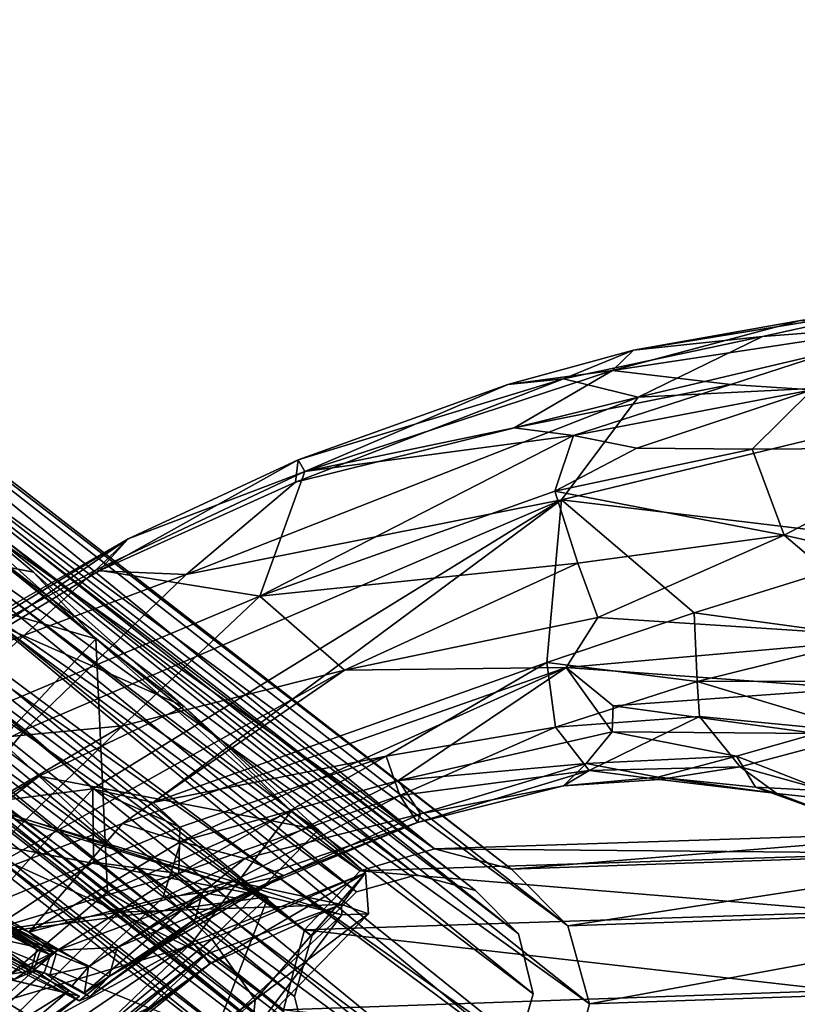
# Model space of a CAD drawing. Units: inches. Extents: x -2 to 247, y -6 to 211.
# Drawn here: x 33 to 35, y 181 to 184 of the extents above; entities that cross this region are included whole.
import ezdxf

# ---------------------------------------------------------------- set-up
doc = ezdxf.new("R2010")
doc.units = ezdxf.units.IN
doc.header["$MEASUREMENT"] = 0
for name, color, linetype in [('SEAT-BASE', 5, 'Continuous'), ('SEAT-CRADLE', 5, 'Continuous'), ('SEAT-SHELL', 5, 'Continuous')]:
    doc.layers.add(name, color=color, linetype=linetype)

# ---------------------------------------------------------------- blocks, each defined once
blk = doc.blocks.new('1KNN4SP_1T')
at = {"layer": 'SEAT-BASE'}
for points in [[(-3.3908, 9.93, 21.5802), (-4.6869, 9.1207, 16.566), (-3.6002, 9.8721, 21.6439)], [(-3.3908, 9.93, 21.5802), (-4.4726, 9.0627, 16.5241), (-4.6869, 9.1207, 16.566)], [(-3.1768, 9.8721, 21.5343), (-4.4726, 9.0627, 16.5241), (-3.3908, 9.93, 21.5802)], [(-3.6002, 9.8721, 21.6439), (-4.6869, 9.1207, 16.566), (-4.9009, 9.0624, 16.6029)], [(-3.6002, 9.8721, 21.6439), (-4.9009, 9.0624, 16.6029), (-3.749, 9.714, 21.7082)], [(-3.1768, 9.8721, 21.5343), (-4.3118, 8.9045, 16.5086), (-4.4726, 9.0627, 16.5241)], [(-3.0155, 9.714, 21.5185), (-4.3118, 8.9045, 16.5086), (-3.1768, 9.8721, 21.5343)], [(-3.749, 9.714, 21.7082), (-5.0499, 8.9064, 16.6727), (-3.7971, 9.498, 21.756)], [(-3.749, 9.714, 21.7082), (-4.9009, 9.0624, 16.6029), (-5.0499, 8.9064, 16.6727)], [(-3.0155, 9.714, 21.5185), (-4.2518, 8.6869, 16.5058), (-4.3118, 8.9045, 16.5086)], [(-2.9502, 9.498, 21.5369), (-4.2518, 8.6869, 16.5058), (-3.0155, 9.714, 21.5185)], [(-8.6349, 9.5738, 2.2062), (-4.9009, 9.0624, 16.6029), (-8.438, 9.6356, 2.1575)], [(-8.438, 9.6356, 2.1575), (-4.9009, 9.0624, 16.6029), (-4.6869, 9.1207, 16.566)], [(-8.438, 9.6356, 2.1575), (-4.6869, 9.1207, 16.566), (-8.2369, 9.5948, 2.104)], [(-8.7813, 9.424, 2.2386), (-4.9009, 9.0624, 16.6029), (-8.6349, 9.5738, 2.2062)], [(-8.2369, 9.5948, 2.104), (-4.4726, 9.0627, 16.5241), (-8.0789, 9.461, 2.0583)], [(-8.2369, 9.5948, 2.104), (-4.6869, 9.1207, 16.566), (-4.4726, 9.0627, 16.5241)], [(-8.5068, 9.525, 2.1713), (-4.9085, 8.9743, 16.3896), (-8.6502, 9.4386, 2.2052)], [(-4.7441, 9.0196, 16.3487), (-8.5068, 9.525, 2.1713), (-8.3414, 9.5286, 2.1286)], [(-4.9085, 8.9743, 16.3896), (-8.5068, 9.525, 2.1713), (-4.7441, 9.0196, 16.3487)], [(-4.7441, 9.0196, 16.3487), (-8.3414, 9.5286, 2.1286), (-4.5804, 8.9743, 16.3047)], [(-4.5804, 8.9743, 16.3047), (-8.3414, 9.5286, 2.1286), (-8.196, 9.4485, 2.0881)], [(-3.7971, 9.498, 21.756), (-5.0499, 8.9064, 16.6727), (-5.1021, 8.6858, 16.7131)], [(-3.7971, 9.498, 21.756), (-5.1021, 8.6858, 16.7131), (-3.7318, 9.282, 21.7744)], [(-8.6502, 9.4386, 2.2052), (-5.0298, 8.8503, 16.4164), (-8.7352, 9.2914, 2.2218)], [(-8.6502, 9.4386, 2.2052), (-4.9085, 8.9743, 16.3896), (-5.0298, 8.8503, 16.4164)], [(-4.4613, 8.8503, 16.2694), (-8.196, 9.4485, 2.0881), (-8.1076, 9.3051, 2.06)], [(-4.5804, 8.9743, 16.3047), (-8.196, 9.4485, 2.0881), (-4.4613, 8.8503, 16.2694)], [(-8.0789, 9.461, 2.0583), (-4.4726, 9.0627, 16.5241), (-4.3118, 8.9045, 16.5086)], [(-8.0789, 9.461, 2.0583), (-4.3118, 8.9045, 16.5086), (-8.0011, 9.2657, 2.031)], [(-8.843, 9.2213, 2.2472), (-5.0499, 8.9064, 16.6727), (-8.7813, 9.424, 2.2386)], [(-8.7813, 9.424, 2.2386), (-5.0499, 8.9064, 16.6727), (-4.9009, 9.0624, 16.6029)], [(-4.4189, 8.6809, 16.2522), (-8.1076, 9.3051, 2.06), (-8.1021, 9.1107, 2.0535)], [(-4.4613, 8.8503, 16.2694), (-8.1076, 9.3051, 2.06), (-4.4189, 8.6809, 16.2522)], [(-8.7352, 9.2914, 2.2218), (-5.0752, 8.6809, 16.422), (-8.7402, 9.1207, 2.2169)], [(-8.7352, 9.2914, 2.2218), (-5.0298, 8.8503, 16.4164), (-5.0752, 8.6809, 16.422)], [(-3.7318, 9.282, 21.7744), (-5.1021, 8.6858, 16.7131), (-5.0414, 8.464, 16.7077)], [(-3.7318, 9.282, 21.7744), (-5.0414, 8.464, 16.7077), (-3.5706, 9.1239, 21.7586)], [(-8.0011, 9.2657, 2.031), (-4.2518, 8.6869, 16.5058), (-8.0286, 9.0301, 2.0326)], [(-8.0011, 9.2657, 2.031), (-4.3118, 8.9045, 16.5086), (-4.2518, 8.6869, 16.5058)], [(-8.843, 9.2213, 2.2472), (-5.1021, 8.6858, 16.7131), (-5.0499, 8.9064, 16.6727)], [(-8.8053, 9.0134, 2.2298), (-5.1021, 8.6858, 16.7131), (-8.843, 9.2213, 2.2472)], [(-8.7402, 9.1207, 2.2169), (-5.0328, 8.5115, 16.4048), (-8.664, 8.9699, 2.1917)], [(-8.7402, 9.1207, 2.2169), (-5.0752, 8.6809, 16.422), (-5.0328, 8.5115, 16.4048)], [(-8.1516, 8.9527, 2.2122), (-4.4643, 8.5115, 16.2578), (-8.1021, 9.1107, 2.0535)], [(-8.1021, 9.1107, 2.0535), (-4.4643, 8.5115, 16.2578), (-4.4189, 8.6809, 16.2522)], [(-8.0286, 9.0301, 2.0326), (-4.3265, 8.4631, 16.444), (-8.0856, 8.8836, 2.191)], [(-8.0286, 9.0301, 2.0326), (-4.2518, 8.6869, 16.5058), (-4.3265, 8.4631, 16.444)], [(-8.6771, 8.8491, 2.1907), (-5.0414, 8.464, 16.7077), (-8.8053, 9.0134, 2.2298)], [(-8.8053, 9.0134, 2.2298), (-5.0414, 8.464, 16.7077), (-5.1021, 8.6858, 16.7131)], [(-8.664, 8.9699, 2.1917), (-5.0328, 8.5115, 16.4048), (-4.9137, 8.3875, 16.3695)], [(-8.664, 8.9699, 2.1917), (-4.9137, 8.3875, 16.3695), (-8.5258, 8.8773, 2.1526)], [(-8.3372, 8.8703, 2.1055), (-4.5856, 8.3875, 16.2846), (-8.1516, 8.9527, 2.2122)], [(-8.1516, 8.9527, 2.2122), (-4.5856, 8.3875, 16.2846), (-4.4643, 8.5115, 16.2578)], [(-8.5258, 8.8773, 2.1526), (-4.7501, 8.3421, 16.3255), (-8.3372, 8.8703, 2.1055)], [(-8.5258, 8.8773, 2.1526), (-4.9137, 8.3875, 16.3695), (-4.7501, 8.3421, 16.3255)], [(-8.3372, 8.8703, 2.1055), (-4.7501, 8.3421, 16.3255), (-4.5856, 8.3875, 16.2846)], [(-8.0856, 8.8836, 2.191), (-4.5387, 8.3023, 16.2694), (-8.2595, 8.7939, 2.0837)], [(-8.0856, 8.8836, 2.191), (-4.3265, 8.4631, 16.444), (-4.5387, 8.3023, 16.2694)], [(-8.6771, 8.8491, 2.1907), (-4.9621, 8.3023, 16.3789), (-5.0414, 8.464, 16.7077)], [(-8.4886, 8.767, 2.1389), (-4.9621, 8.3023, 16.3789), (-8.6771, 8.8491, 2.1907)], [(-8.2595, 8.7939, 2.0837), (-4.7509, 8.2437, 16.3221), (-8.4886, 8.767, 2.1389)], [(-8.2595, 8.7939, 2.0837), (-4.5387, 8.3023, 16.2694), (-4.7509, 8.2437, 16.3221)], [(-8.4886, 8.767, 2.1389), (-4.7509, 8.2437, 16.3221), (-4.9621, 8.3023, 16.3789)]]:
    blk.add_3dface(points, dxfattribs=at)
for points, invisible_edges in [([(-4.7441, 9.0196, 16.3487), (-4.5804, 8.9743, 16.3047), (-4.9085, 8.9743, 16.3896)], 2), ([(-5.0298, 8.8503, 16.4164), (-4.5804, 8.9743, 16.3047), (-4.4613, 8.8503, 16.2694)], 13), ([(-4.9085, 8.9743, 16.3896), (-4.5804, 8.9743, 16.3047), (-5.0298, 8.8503, 16.4164)], 3), ([(-5.0298, 8.8503, 16.4164), (-4.4613, 8.8503, 16.2694), (-5.0752, 8.6809, 16.422)], 3), ([(-5.0752, 8.6809, 16.422), (-4.4613, 8.8503, 16.2694), (-4.4189, 8.6809, 16.2522)], 13), ([(-5.0752, 8.6809, 16.422), (-4.4189, 8.6809, 16.2522), (-5.0328, 8.5115, 16.4048)], 3), ([(-5.0328, 8.5115, 16.4048), (-4.4189, 8.6809, 16.2522), (-4.4643, 8.5115, 16.2578)], 13), ([(-5.0328, 8.5115, 16.4048), (-4.4643, 8.5115, 16.2578), (-4.9137, 8.3875, 16.3695)], 3)]:
    blk.add_3dface(points, dxfattribs=dict(at, invisible_edges=invisible_edges))
at = {"layer": 'SEAT-CRADLE'}
for points in [[(-5.0805, 10.0811, 25.7778), (-4.1579, 10.4759, 25.4777), (-4.0108, 11.1007, 25.4043)], [(-5.0386, 10.4356, 25.7201), (-5.0805, 10.0811, 25.7778), (-4.0108, 11.1007, 25.4043)], [(-5.0386, 10.4356, 25.7201), (-4.0108, 11.1007, 25.4043), (-4.3667, 11.0687, 25.4582)], [(-4.8232, 10.7559, 25.5882), (-5.0386, 10.4356, 25.7201), (-4.3667, 11.0687, 25.4582)], [(-4.8232, 10.7559, 25.5882), (-4.3667, 11.0687, 25.4582), (-4.5447, 11.0101, 25.4268)], [(-5.1154, 10.5426, 25.6114), (-4.8232, 10.7559, 25.5882), (-4.5447, 11.0101, 25.4268)], [(-4.7539, 10.847, 25.4314), (-5.1154, 10.5426, 25.6114), (-4.5447, 11.0101, 25.4268)], [(-4.4703, 10.9976, 25.224), (-4.8332, 10.595, 25.1742), (-5.1377, 10.4648, 25.4302)], [(-5.1377, 10.4648, 25.4302), (-4.7539, 10.847, 25.4314), (-4.4703, 10.9976, 25.224)], [(-4.6288, 10.6959, 25.0527), (-4.8332, 10.595, 25.1742), (-4.4703, 10.9976, 25.224)], [(-5.1377, 10.4648, 25.4302), (-5.1154, 10.5426, 25.6114), (-4.7539, 10.847, 25.4314)], [(-5.1154, 10.5426, 25.6114), (-5.2447, 10.376, 25.732), (-4.8232, 10.7559, 25.5882)], [(-5.2447, 10.376, 25.732), (-5.0386, 10.4356, 25.7201), (-4.8232, 10.7559, 25.5882)], [(-4.2143, 10.7494, 24.7583), (-4.6913, 10.4694, 24.9039), (-4.6288, 10.6959, 25.0527)], [(-4.495, 10.3065, 24.6228), (-4.6913, 10.4694, 24.9039), (-4.2143, 10.7494, 24.7583)], [(-4.495, 10.3065, 24.6228), (-4.2143, 10.7494, 24.7583), (-3.7761, 10.5293, 24.3162)], [(-4.9711, 10.311, 25.0478), (-5.1416, 10.2538, 25.1928), (-4.6288, 10.6959, 25.0527)], [(-4.6288, 10.6959, 25.0527), (-5.1416, 10.2538, 25.1928), (-4.8332, 10.595, 25.1742)], [(-4.6913, 10.4694, 24.9039), (-4.9711, 10.311, 25.0478), (-4.6288, 10.6959, 25.0527)], [(-4.8332, 10.595, 25.1742), (-5.2951, 10.1896, 25.344), (-5.1377, 10.4648, 25.4302)], [(-4.8332, 10.595, 25.1742), (-5.1416, 10.2538, 25.1928), (-5.2951, 10.1896, 25.344)], [(-5.3704, 10.2847, 25.705), (-5.1154, 10.5426, 25.6114), (-5.1377, 10.4648, 25.4302)], [(-5.3704, 10.2847, 25.705), (-5.2447, 10.376, 25.732), (-5.1154, 10.5426, 25.6114)], [(-4.0618, 10.2275, 24.319), (-4.495, 10.3065, 24.6228), (-3.7761, 10.5293, 24.3162)], [(-5.7398, 9.7919, 25.6359), (-5.3704, 10.2847, 25.705), (-5.1377, 10.4648, 25.4302)], [(-5.7398, 9.7919, 25.6359), (-5.1377, 10.4648, 25.4302), (-5.2951, 10.1896, 25.344)], [(-5.1096, 10.0932, 25.0156), (-4.6913, 10.4694, 24.9039), (-4.495, 10.3065, 24.6228)], [(-5.1096, 10.0932, 25.0156), (-4.9711, 10.311, 25.0478), (-4.6913, 10.4694, 24.9039)], [(-5.0805, 10.0811, 25.7778), (-4.6037, 9.9935, 25.6221), (-4.1579, 10.4759, 25.4777)], [(-4.6037, 9.9935, 25.6221), (-4.1332, 10.1855, 25.4535), (-4.1579, 10.4759, 25.4777)], [(-5.0386, 10.4356, 25.7201), (-5.8821, 9.3785, 26.0393), (-5.0805, 10.0811, 25.7778)], [(-5.7473, 9.7538, 25.9341), (-5.8821, 9.3785, 26.0393), (-5.0386, 10.4356, 25.7201)], [(-5.0386, 10.4356, 25.7201), (-5.2447, 10.376, 25.732), (-5.7473, 9.7538, 25.9341)], [(-5.7473, 9.7538, 25.9341), (-5.2447, 10.376, 25.732), (-5.7719, 9.8107, 25.8518)], [(-5.2447, 10.376, 25.732), (-5.3704, 10.2847, 25.705), (-5.7719, 9.8107, 25.8518)], [(-5.7398, 9.7919, 25.6359), (-5.7719, 9.8107, 25.8518), (-5.3704, 10.2847, 25.705)], [(-5.1416, 10.2538, 25.1928), (-4.9711, 10.311, 25.0478), (-5.1096, 10.0932, 25.0156)], [(-4.9531, 9.9518, 24.7624), (-5.1096, 10.0932, 25.0156), (-4.495, 10.3065, 24.6228)], [(-4.9531, 9.9518, 24.7624), (-4.495, 10.3065, 24.6228), (-4.8289, 9.8481, 24.6244)], [(-4.8289, 9.8481, 24.6244), (-4.495, 10.3065, 24.6228), (-4.0618, 10.2275, 24.319)], [(-5.7398, 9.7919, 25.6359), (-5.1416, 10.2538, 25.1928), (-5.6743, 9.4293, 25.2041)], [(-5.7398, 9.7919, 25.6359), (-5.2951, 10.1896, 25.344), (-5.1416, 10.2538, 25.1928)], [(-5.6743, 9.4293, 25.2041), (-5.1416, 10.2538, 25.1928), (-5.1096, 10.0932, 25.0156)], [(-4.8357, 9.6834, 24.6013), (-4.8289, 9.8481, 24.6244), (-4.0618, 10.2275, 24.319)], [(-4.113, 10.0332, 24.2973), (-4.8357, 9.6834, 24.6013), (-4.0618, 10.2275, 24.319)], [(-3.8387, 10.2151, 25.3579), (-4.5003, 9.8318, 25.5097), (-4.0175, 9.946, 25.265)], [(-3.8387, 10.2151, 25.3579), (-4.1332, 10.1855, 25.4535), (-4.5003, 9.8318, 25.5097)], [(-4.1332, 10.1855, 25.4535), (-4.6037, 9.9935, 25.6221), (-4.5003, 9.8318, 25.5097)], [(-5.6743, 9.4293, 25.2041), (-5.1096, 10.0932, 25.0156), (-4.9531, 9.9518, 24.7624)], [(-5.0805, 10.0811, 25.7778), (-6.0543, 8.7794, 26.1415), (-5.8091, 8.7316, 26.0679)], [(-5.0805, 10.0811, 25.7778), (-5.8821, 9.3785, 26.0393), (-6.0543, 8.7794, 26.1415)], [(-5.8091, 8.7316, 26.0679), (-5.644, 8.7827, 25.9975), (-5.0805, 10.0811, 25.7778)], [(-5.644, 8.7827, 25.9975), (-4.8902, 9.6687, 25.7008), (-5.0805, 10.0811, 25.7778)], [(-4.8902, 9.6687, 25.7008), (-4.6037, 9.9935, 25.6221), (-5.0805, 10.0811, 25.7778)], [(-4.6696, 9.6561, 24.5487), (-4.8357, 9.6834, 24.6013), (-4.113, 10.0332, 24.2973)], [(-4.1414, 9.8725, 24.3228), (-4.6696, 9.6561, 24.5487), (-4.113, 10.0332, 24.2973)], [(-4.5003, 9.8318, 25.5097), (-4.6037, 9.9935, 25.6221), (-4.8902, 9.6687, 25.7008)], [(-5.6743, 9.4293, 25.2041), (-4.9531, 9.9518, 24.7624), (-5.3669, 9.3681, 24.8624)], [(-4.9531, 9.9518, 24.7624), (-4.8289, 9.8481, 24.6244), (-5.3669, 9.3681, 24.8624)], [(-4.5003, 9.8318, 25.5097), (-4.4461, 9.7515, 25.3975), (-4.0175, 9.946, 25.265)], [(-4.0175, 9.946, 25.265), (-4.4461, 9.7515, 25.3975), (-4.2777, 9.6865, 25.0622)], [(-4.2777, 9.6865, 25.0622), (-3.9036, 9.7819, 24.8737), (-4.0175, 9.946, 25.265)], [(-5.3669, 9.3681, 24.8624), (-4.8289, 9.8481, 24.6244), (-4.8357, 9.6834, 24.6013)], [(-4.6356, 9.5919, 24.568), (-4.6696, 9.6561, 24.5487), (-4.1414, 9.8725, 24.3228)], [(-4.3022, 9.7069, 24.4712), (-4.6356, 9.5919, 24.568), (-4.1414, 9.8725, 24.3228)], [(-4.1414, 9.8725, 24.3228), (-4.0394, 9.7471, 24.3786), (-4.3022, 9.7069, 24.4712)], [(-4.8902, 9.6687, 25.7008), (-4.7786, 9.5246, 25.5409), (-4.5003, 9.8318, 25.5097)], [(-4.5003, 9.8318, 25.5097), (-4.7786, 9.5246, 25.5409), (-4.4461, 9.7515, 25.3975)], [(-6.1061, 9.2648, 25.7762), (-5.7398, 9.7919, 25.6359), (-5.6743, 9.4293, 25.2041)], [(-6.1061, 9.2648, 25.7762), (-6.0723, 9.3837, 25.9579), (-5.7398, 9.7919, 25.6359)], [(-5.7719, 9.8107, 25.8518), (-6.0723, 9.3837, 25.9579), (-6.0968, 9.2661, 26.0504)], [(-5.7473, 9.7538, 25.9341), (-5.7719, 9.8107, 25.8518), (-6.0968, 9.2661, 26.0504)], [(-6.0723, 9.3837, 25.9579), (-5.7719, 9.8107, 25.8518), (-5.7398, 9.7919, 25.6359)], [(-4.1525, 9.6727, 24.7895), (-3.9036, 9.7819, 24.8737), (-4.2777, 9.6865, 25.0622)], [(-3.9036, 9.7819, 24.8737), (-4.1525, 9.6727, 24.7895), (-3.8146, 9.7251, 24.5819)], [(-6.0968, 9.2661, 26.0504), (-5.8821, 9.3785, 26.0393), (-5.7473, 9.7538, 25.9341)], [(-4.6368, 9.4668, 25.1876), (-4.4461, 9.7515, 25.3975), (-4.7786, 9.5246, 25.5409)], [(-4.6368, 9.4668, 25.1876), (-4.2777, 9.6865, 25.0622), (-4.4461, 9.7515, 25.3975)], [(-4.3022, 9.7069, 24.4712), (-4.0394, 9.7471, 24.3786), (-4.2125, 9.6581, 24.5633)], [(-4.2125, 9.6581, 24.5633), (-4.0394, 9.7471, 24.3786), (-3.8951, 9.715, 24.4476)], [(-3.8951, 9.715, 24.4476), (-4.1525, 9.6727, 24.7895), (-4.2125, 9.6581, 24.5633)], [(-3.8951, 9.715, 24.4476), (-3.8146, 9.7251, 24.5819), (-4.1525, 9.6727, 24.7895)], [(-5.3669, 9.3681, 24.8624), (-4.8357, 9.6834, 24.6013), (-5.6889, 8.6894, 24.9657)], [(-5.6889, 8.6894, 24.9657), (-4.8357, 9.6834, 24.6013), (-5.5232, 8.7274, 24.9162)], [(-4.8357, 9.6834, 24.6013), (-5.0835, 9.1774, 24.7628), (-5.5232, 8.7274, 24.9162)], [(-4.8357, 9.6834, 24.6013), (-4.6356, 9.5919, 24.568), (-5.0835, 9.1774, 24.7628)], [(-4.6696, 9.6561, 24.5487), (-4.6356, 9.5919, 24.568), (-4.8357, 9.6834, 24.6013)], [(-4.3022, 9.7069, 24.4712), (-4.6538, 9.4795, 24.6537), (-4.6356, 9.5919, 24.568)], [(-4.4624, 9.5464, 24.6867), (-4.6538, 9.4795, 24.6537), (-4.3022, 9.7069, 24.4712)], [(-4.2777, 9.6865, 25.0622), (-4.6368, 9.4668, 25.1876), (-4.4547, 9.5435, 24.9044)], [(-4.2125, 9.6581, 24.5633), (-4.4624, 9.5464, 24.6867), (-4.3022, 9.7069, 24.4712)], [(-4.2777, 9.6865, 25.0622), (-4.4547, 9.5435, 24.9044), (-4.1525, 9.6727, 24.7895)], [(-4.8902, 9.6687, 25.7008), (-5.644, 8.7827, 25.9975), (-5.1464, 9.2189, 25.7368)], [(-4.8902, 9.6687, 25.7008), (-5.1464, 9.2189, 25.7368), (-4.7786, 9.5246, 25.5409)], [(-4.4624, 9.5464, 24.6867), (-4.2125, 9.6581, 24.5633), (-4.1525, 9.6727, 24.7895)], [(-4.1525, 9.6727, 24.7895), (-4.4547, 9.5435, 24.9044), (-4.4624, 9.5464, 24.6867)], [(-4.6356, 9.5919, 24.568), (-4.6538, 9.4795, 24.6537), (-5.0835, 9.1774, 24.7628)], [(-4.4624, 9.5464, 24.6867), (-4.4547, 9.5435, 24.9044), (-4.6775, 9.3945, 24.8295)], [(-4.6775, 9.3945, 24.8295), (-4.6538, 9.4795, 24.6537), (-4.4624, 9.5464, 24.6867)], [(-4.7786, 9.5246, 25.5409), (-5.1464, 9.2189, 25.7368), (-5.0591, 9.1434, 25.5666)], [(-4.7786, 9.5246, 25.5409), (-5.0591, 9.1434, 25.5666), (-4.6368, 9.4668, 25.1876)], [(-4.6775, 9.3945, 24.8295), (-4.4547, 9.5435, 24.9044), (-4.6368, 9.4668, 25.1876)], [(-4.9832, 9.1274, 24.8607), (-5.0835, 9.1774, 24.7628), (-4.6538, 9.4795, 24.6537)], [(-4.6368, 9.4668, 25.1876), (-5.0591, 9.1434, 25.5666), (-4.9787, 9.1024, 25.2637)], [(-4.9832, 9.1274, 24.8607), (-4.6538, 9.4795, 24.6537), (-4.6775, 9.3945, 24.8295)], [(-4.6775, 9.3945, 24.8295), (-4.6368, 9.4668, 25.1876), (-4.9787, 9.1024, 25.2637)], [(-5.6743, 9.4293, 25.2041), (-6.3303, 8.5658, 25.5774), (-6.1061, 9.2648, 25.7762)], [(-5.6743, 9.4293, 25.2041), (-5.8249, 8.925, 25.1164), (-6.3303, 8.5658, 25.5774)], [(-5.6743, 9.4293, 25.2041), (-5.3669, 9.3681, 24.8624), (-5.8249, 8.925, 25.1164)], [(-6.0723, 9.3837, 25.9579), (-6.5218, 8.6102, 26.1162), (-6.3452, 8.8165, 26.1579)], [(-6.4231, 8.746, 25.9329), (-6.5218, 8.6102, 26.1162), (-6.0723, 9.3837, 25.9579)], [(-6.4231, 8.746, 25.9329), (-6.0723, 9.3837, 25.9579), (-6.1061, 9.2648, 25.7762)], [(-6.0968, 9.2661, 26.0504), (-6.0723, 9.3837, 25.9579), (-6.3452, 8.8165, 26.1579)], [(-4.9787, 9.1024, 25.2637), (-4.9832, 9.1274, 24.8607), (-4.6775, 9.3945, 24.8295)], [(-6.3452, 8.8165, 26.1579), (-6.0543, 8.7794, 26.1415), (-5.8821, 9.3785, 26.0393)], [(-6.0968, 9.2661, 26.0504), (-6.3452, 8.8165, 26.1579), (-5.8821, 9.3785, 26.0393)], [(-5.3669, 9.3681, 24.8624), (-5.6889, 8.6894, 24.9657), (-6.0018, 8.3053, 25.0901)], [(-5.3669, 9.3681, 24.8624), (-6.0018, 8.3053, 25.0901), (-5.8249, 8.925, 25.1164)], [(-6.3303, 8.5658, 25.5774), (-6.4231, 8.746, 25.9329), (-6.1061, 9.2648, 25.7762)], [(-5.644, 8.7827, 25.9975), (-5.5457, 8.7606, 25.9295), (-5.1464, 9.2189, 25.7368)], [(-5.5457, 8.7606, 25.9295), (-5.4839, 8.6474, 25.8095), (-5.1464, 9.2189, 25.7368)], [(-5.1464, 9.2189, 25.7368), (-5.4839, 8.6474, 25.8095), (-5.0591, 9.1434, 25.5666)], [(-5.5232, 8.7274, 24.9162), (-5.0835, 9.1774, 24.7628), (-5.3455, 8.7747, 24.9175)], [(-5.3455, 8.7747, 24.9175), (-5.0835, 9.1774, 24.7628), (-4.9832, 9.1274, 24.8607)], [(-5.4839, 8.6474, 25.8095), (-5.383, 8.6393, 25.6104), (-5.0591, 9.1434, 25.5666)], [(-5.0591, 9.1434, 25.5666), (-5.383, 8.6393, 25.6104), (-4.9787, 9.1024, 25.2637)], [(-5.2274, 8.7888, 25.0753), (-5.3455, 8.7747, 24.9175), (-4.9832, 9.1274, 24.8607)], [(-4.9787, 9.1024, 25.2637), (-5.2274, 8.7888, 25.0753), (-4.9832, 9.1274, 24.8607)], [(-5.383, 8.6393, 25.6104), (-5.3132, 8.6667, 25.3699), (-4.9787, 9.1024, 25.2637)], [(-4.9787, 9.1024, 25.2637), (-5.3132, 8.6667, 25.3699), (-5.2274, 8.7888, 25.0753)], [(-5.8249, 8.925, 25.1164), (-6.2542, 8.1706, 25.304), (-6.3303, 8.5658, 25.5774)], [(-5.8249, 8.925, 25.1164), (-6.0018, 8.3053, 25.0901), (-6.2542, 8.1706, 25.304)], [(-6.3311, 8.3632, 26.2608), (-6.0543, 8.7794, 26.1415), (-6.3452, 8.8165, 26.1579)], [(-6.1011, 8.5094, 26.2013), (-6.0543, 8.7794, 26.1415), (-6.3311, 8.3632, 26.2608)], [(-6.1011, 8.5094, 26.2013), (-5.8091, 8.7316, 26.0679), (-6.0543, 8.7794, 26.1415)], [(-5.644, 8.7827, 25.9975), (-5.8091, 8.7316, 26.0679), (-5.5457, 8.7606, 25.9295)], [(-5.3132, 8.6667, 25.3699), (-5.5086, 8.3015, 25.4049), (-5.2274, 8.7888, 25.0753)], [(-5.5086, 8.3015, 25.4049), (-5.38, 8.5435, 25.1163), (-5.2274, 8.7888, 25.0753)], [(-5.2274, 8.7888, 25.0753), (-5.3997, 8.6339, 24.9608), (-5.3455, 8.7747, 24.9175)], [(-5.2274, 8.7888, 25.0753), (-5.3807, 8.5597, 25.0448), (-5.3997, 8.6339, 24.9608)], [(-5.3807, 8.5597, 25.0448), (-5.2274, 8.7888, 25.0753), (-5.38, 8.5435, 25.1163)], [(-5.8091, 8.7316, 26.0679), (-5.7048, 8.5555, 26.0497), (-5.5457, 8.7606, 25.9295)], [(-5.7048, 8.5555, 26.0497), (-5.4839, 8.6474, 25.8095), (-5.5457, 8.7606, 25.9295)], [(-5.5232, 8.7274, 24.9162), (-5.3455, 8.7747, 24.9175), (-5.4884, 8.566, 24.9379)], [(-5.4884, 8.566, 24.9379), (-5.3455, 8.7747, 24.9175), (-5.3997, 8.6339, 24.9608)], [(-6.1011, 8.5094, 26.2013), (-5.9006, 8.3012, 26.2384), (-5.8091, 8.7316, 26.0679)], [(-5.8091, 8.7316, 26.0679), (-5.9006, 8.3012, 26.2384), (-5.7048, 8.5555, 26.0497)], [(-5.7635, 8.2965, 24.9564), (-5.5232, 8.7274, 24.9162), (-5.4884, 8.566, 24.9379)], [(-5.6889, 8.6894, 24.9657), (-5.5232, 8.7274, 24.9162), (-5.7635, 8.2965, 24.9564)], [(-5.6889, 8.6894, 24.9657), (-5.7635, 8.2965, 24.9564), (-6.0018, 8.3053, 25.0901)], [(-5.5296, 8.3827, 25.6613), (-5.5086, 8.3015, 25.4049), (-5.3132, 8.6667, 25.3699)], [(-5.383, 8.6393, 25.6104), (-5.5296, 8.3827, 25.6613), (-5.3132, 8.6667, 25.3699)], [(-5.7048, 8.5555, 26.0497), (-5.8588, 8.2485, 26.2264), (-5.4839, 8.6474, 25.8095)], [(-5.4839, 8.6474, 25.8095), (-5.8588, 8.2485, 26.2264), (-5.669, 8.2939, 25.9128)], [(-5.4839, 8.6474, 25.8095), (-5.669, 8.2939, 25.9128), (-5.383, 8.6393, 25.6104)], [(-5.669, 8.2939, 25.9128), (-5.5296, 8.3827, 25.6613), (-5.383, 8.6393, 25.6104)], [(-5.5715, 8.2957, 24.9254), (-5.3997, 8.6339, 24.9608), (-5.5448, 8.2275, 24.9541)], [(-5.5715, 8.2957, 24.9254), (-5.4884, 8.566, 24.9379), (-5.3997, 8.6339, 24.9608)], [(-5.3997, 8.6339, 24.9608), (-5.3807, 8.5597, 25.0448), (-5.5448, 8.2275, 24.9541)], [(-5.5715, 8.2957, 24.9254), (-5.7635, 8.2965, 24.9564), (-5.4884, 8.566, 24.9379)], [(-5.3807, 8.5597, 25.0448), (-5.527, 8.225, 24.994), (-5.5448, 8.2275, 24.9541)], [(-5.38, 8.5435, 25.1163), (-5.527, 8.225, 24.994), (-5.3807, 8.5597, 25.0448)], [(-5.9006, 8.3012, 26.2384), (-5.8588, 8.2485, 26.2264), (-5.7048, 8.5555, 26.0497)], [(-5.5086, 8.3015, 25.4049), (-5.527, 8.225, 24.994), (-5.38, 8.5435, 25.1163)], [(-5.5086, 8.3015, 25.4049), (-5.5296, 8.3827, 25.6613), (-5.669, 8.2939, 25.9128)], [(-5.5086, 8.3015, 25.4049), (-5.669, 8.2939, 25.9128), (-6.2773, 8.2604, 25.5406)], [(-6.2773, 8.2604, 25.5406), (-5.5465, 8.2012, 25.3981), (-5.5086, 8.3015, 25.4049)], [(-5.7019, 8.2053, 25.9235), (-6.254, 8.2627, 25.8101), (-5.669, 8.2939, 25.9128)], [(-5.7635, 8.2965, 24.9564), (-5.8806, 8.2862, 25.0131), (-6.0018, 8.3053, 25.0901)], [(-5.8971, 8.2761, 25.1852), (-5.8806, 8.2862, 25.0131), (-5.7117, 8.2751, 25.0935)], [(-5.8806, 8.2862, 25.0131), (-5.7635, 8.2965, 24.9564), (-5.6679, 8.2828, 24.9356)], [(-5.6679, 8.2828, 24.9356), (-5.7117, 8.2751, 25.0935), (-5.8806, 8.2862, 25.0131)], [(-5.8588, 8.2485, 26.2264), (-5.7615, 8.153, 26.0116), (-5.669, 8.2939, 25.9128)], [(-5.6679, 8.2828, 24.9356), (-5.7635, 8.2965, 24.9564), (-5.5715, 8.2957, 24.9254)], [(-5.669, 8.2939, 25.9128), (-5.7615, 8.153, 26.0116), (-5.7331, 8.1621, 25.9607)], [(-5.7331, 8.1621, 25.9607), (-5.7019, 8.2053, 25.9235), (-5.669, 8.2939, 25.9128)], [(-5.6679, 8.2828, 24.9356), (-5.5715, 8.2957, 24.9254), (-5.6538, 8.223, 24.9395)], [(-5.5715, 8.2957, 24.9254), (-5.584, 8.2275, 24.9301), (-5.6538, 8.223, 24.9395)], [(-5.5448, 8.2275, 24.9541), (-5.584, 8.2275, 24.9301), (-5.5715, 8.2957, 24.9254)], [(-5.5086, 8.3015, 25.4049), (-5.5465, 8.2012, 25.3981), (-5.527, 8.225, 24.994)], [(-6.3002, 8.1812, 25.8084), (-6.254, 8.2627, 25.8101), (-5.7019, 8.2053, 25.9235)], [(-6.2777, 8.1573, 25.5278), (-5.5465, 8.2012, 25.3981), (-6.2773, 8.2604, 25.5406)], [(-5.9304, 8.2055, 25.2184), (-5.8971, 8.2761, 25.1852), (-5.7117, 8.2751, 25.0935)], [(-5.9304, 8.2055, 25.2184), (-5.7117, 8.2751, 25.0935), (-5.6995, 8.2132, 25.0992)], [(-5.7201, 8.2663, 25.084), (-5.8585, 8.2731, 25.0091), (-5.877, 8.27, 25.1396)], [(-5.7201, 8.2663, 25.084), (-5.877, 8.27, 25.1396), (-5.8582, 8.26, 25.149)], [(-5.6794, 8.272, 24.9457), (-5.8585, 8.2731, 25.0091), (-5.7201, 8.2663, 25.084)], [(-5.8585, 8.2731, 25.0091), (-5.6794, 8.272, 24.9457), (-5.8522, 7.7124, 24.9906)], [(-5.8522, 7.7124, 24.9906), (-5.6794, 8.272, 24.9457), (-5.671, 8.2207, 24.9449)], [(-6.4019, 8.1713, 25.8045), (-5.7019, 8.2053, 25.9235), (-5.7331, 8.1621, 25.9607)], [(-6.3002, 8.1812, 25.8084), (-5.7019, 8.2053, 25.9235), (-6.4019, 8.1713, 25.8045)], [(-6.2777, 8.1573, 25.5278), (-5.9522, 8.193, 25.2311), (-5.5465, 8.2012, 25.3981)], [(-5.9304, 8.2055, 25.2184), (-5.6995, 8.2132, 25.0992), (-5.9522, 8.193, 25.2311)], [(-5.5526, 8.2124, 25.0093), (-5.93, 7.2435, 25.0963), (-5.5848, 8.2123, 24.9474)], [(-5.8522, 7.7124, 24.9906), (-5.5848, 8.2123, 24.9474), (-5.93, 7.2435, 25.0963)], [(-5.7845, 8.1436, 25.989), (-5.706, 8.205, 25.079), (-5.8859, 8.1983, 25.1559)], [(-5.8522, 7.7124, 24.9906), (-5.671, 8.2207, 24.9449), (-5.5848, 8.2123, 24.9474)], [(-5.5526, 8.2124, 25.0093), (-5.706, 8.205, 25.079), (-5.7845, 8.1436, 25.989)], [(-5.671, 8.2207, 24.9449), (-5.706, 8.205, 25.079), (-5.5848, 8.2123, 24.9474)], [(-5.5848, 8.2123, 24.9474), (-5.706, 8.205, 25.079), (-5.5526, 8.2124, 25.0093)], [(-5.5448, 8.2275, 24.9541), (-5.6538, 8.223, 24.9395), (-5.584, 8.2275, 24.9301)], [(-5.527, 8.225, 24.994), (-5.6538, 8.223, 24.9395), (-5.5448, 8.2275, 24.9541)]]:
    blk.add_3dface(points, dxfattribs=at)
for points, invisible_edges in [([(-6.2773, 8.2604, 25.5406), (-5.669, 8.2939, 25.9128), (-6.254, 8.2627, 25.8101)], 12), ([(-5.6538, 8.223, 24.9395), (-5.7117, 8.2751, 25.0935), (-5.6679, 8.2828, 24.9356)], 1), ([(-5.8582, 8.26, 25.149), (-5.8859, 8.1983, 25.1559), (-5.7201, 8.2663, 25.084)], 2), ([(-5.7201, 8.2663, 25.084), (-5.8859, 8.1983, 25.1559), (-5.706, 8.205, 25.079)], 1), ([(-5.7201, 8.2663, 25.084), (-5.671, 8.2207, 24.9449), (-5.6794, 8.272, 24.9457)], 1), ([(-5.671, 8.2207, 24.9449), (-5.7201, 8.2663, 25.084), (-5.706, 8.205, 25.079)], 1), ([(-5.6538, 8.223, 24.9395), (-5.6995, 8.2132, 25.0992), (-5.7117, 8.2751, 25.0935)], 12), ([(-5.5465, 8.2012, 25.3981), (-5.9522, 8.193, 25.2311), (-5.6995, 8.2132, 25.0992)], 12), ([(-5.5526, 8.2124, 25.0093), (-5.8992, 7.4647, 25.3531), (-5.93, 7.2435, 25.0963)], 2), ([(-5.5526, 8.2124, 25.0093), (-5.7051, 7.978, 25.3188), (-5.8992, 7.4647, 25.3531)], 1), ([(-5.7845, 8.1436, 25.989), (-5.6945, 8.0228, 25.3477), (-5.5526, 8.2124, 25.0093)], 3), ([(-5.6945, 8.0228, 25.3477), (-5.7051, 7.978, 25.3188), (-5.5526, 8.2124, 25.0093)], 14), ([(-5.5465, 8.2012, 25.3981), (-5.6995, 8.2132, 25.0992), (-5.527, 8.225, 24.994)], 3), ([(-5.527, 8.225, 24.994), (-5.6995, 8.2132, 25.0992), (-5.6538, 8.223, 24.9395)], 1)]:
    blk.add_3dface(points, dxfattribs=dict(at, invisible_edges=invisible_edges))
at = {"layer": 'SEAT-SHELL'}
for points in [[(-7.2701, 9.2941, 31.481), (-6.9868, 9.3009, 31.0146), (-6.0109, 9.0972, 28.6855)], [(-6.9868, 9.3009, 31.0146), (-6.9944, 8.917, 31.1519), (-6.2539, 9.1716, 29.389)], [(-6.9868, 9.3009, 31.0146), (-6.2539, 9.1716, 29.389), (-6.0109, 9.0972, 28.6855)], [(-7.2701, 9.2941, 31.481), (-6.0109, 9.0972, 28.6855), (-6.8699, 8.8848, 30.3268)], [(-6.2539, 9.1716, 29.389), (-6.9944, 8.917, 31.1519), (-5.7035, 9.0575, 28.0746)], [(-6.2539, 9.1716, 29.389), (-5.7035, 9.0575, 28.0746), (-6.0109, 9.0972, 28.6855)], [(-6.8699, 8.8848, 30.3268), (-6.0109, 9.0972, 28.6855), (-6.1331, 8.5768, 28.4332)], [(-6.1331, 8.5768, 28.4332), (-6.0109, 9.0972, 28.6855), (-5.6307, 8.5037, 27.0323)], [(-6.0109, 9.0972, 28.6855), (-5.2992, 8.9543, 26.8066), (-5.6307, 8.5037, 27.0323)], [(-6.0109, 9.0972, 28.6855), (-5.7035, 9.0575, 28.0746), (-5.2992, 8.9543, 26.8066)], [(-6.9944, 8.917, 31.1519), (-5.9558, 8.6875, 28.6885), (-5.7035, 9.0575, 28.0746)], [(-5.7035, 9.0575, 28.0746), (-5.9558, 8.6875, 28.6885), (-5.2078, 8.9469, 26.7297)], [(-5.7035, 9.0575, 28.0746), (-5.2078, 8.9469, 26.7297), (-5.2992, 8.9543, 26.8066)], [(-5.9558, 8.6875, 28.6885), (-5.3123, 8.5344, 26.8692), (-5.2078, 8.9469, 26.7297)], [(-5.6307, 8.5037, 27.0323), (-5.2992, 8.9543, 26.8066), (-5.3555, 8.5006, 26.0803)], [(-5.3555, 8.5006, 26.0803), (-5.2992, 8.9543, 26.8066), (-5.0342, 8.9085, 25.9482)], [(-5.2078, 8.9469, 26.7297), (-5.3123, 8.5344, 26.8692), (-5.0342, 8.9085, 25.9482)], [(-5.2078, 8.9469, 26.7297), (-5.0342, 8.9085, 25.9482), (-5.2992, 8.9543, 26.8066)], [(-6.9944, 8.917, 31.1519), (-7.1001, 6.4994, 30.2592), (-5.9558, 8.6875, 28.6885)], [(-5.3555, 8.5006, 26.0803), (-5.0342, 8.9085, 25.9482), (-5.2831, 8.4721, 25.2858)], [(-5.0342, 8.9085, 25.9482), (-5.3123, 8.5344, 26.8692), (-5.1241, 8.4488, 26.0013)], [(-5.0481, 8.799, 24.9896), (-5.2831, 8.4721, 25.2858), (-5.0342, 8.9085, 25.9482)], [(-4.9698, 8.8139, 25.2762), (-5.0342, 8.9085, 25.9482), (-5.1241, 8.4488, 26.0013)], [(-5.0342, 8.9085, 25.9482), (-4.9698, 8.8139, 25.2762), (-5.0481, 8.799, 24.9896)], [(-4.9698, 8.8139, 25.2762), (-5.1241, 8.4488, 26.0013), (-5.0843, 8.3618, 25.1883)], [(-5.0843, 8.3618, 25.1883), (-5.0328, 8.7742, 24.8151), (-4.9698, 8.8139, 25.2762)], [(-5.0328, 8.7742, 24.8151), (-5.0481, 8.799, 24.9896), (-4.9698, 8.8139, 25.2762)], [(-5.5738, 8.471, 23.9152), (-5.3094, 8.4855, 24.8265), (-5.0481, 8.799, 24.9896)], [(-5.3436, 8.7037, 24.1597), (-5.5738, 8.471, 23.9152), (-5.0481, 8.799, 24.9896)], [(-5.3436, 8.7037, 24.1597), (-5.0481, 8.799, 24.9896), (-5.0328, 8.7742, 24.8151)], [(-5.3094, 8.4855, 24.8265), (-5.2831, 8.4721, 25.2858), (-5.0481, 8.799, 24.9896)], [(-5.2361, 8.7152, 24.258), (-5.3436, 8.7037, 24.1597), (-5.0328, 8.7742, 24.8151)], [(-5.2361, 8.7152, 24.258), (-5.0328, 8.7742, 24.8151), (-5.1733, 8.3128, 24.7011)], [(-5.1733, 8.3128, 24.7011), (-5.0328, 8.7742, 24.8151), (-5.0843, 8.3618, 25.1883)], [(-6.8358, 8.3492, 20.8518), (-5.3436, 8.7037, 24.1597), (-5.2361, 8.7152, 24.258)], [(-6.7352, 8.3892, 20.92), (-6.8358, 8.3492, 20.8518), (-5.2361, 8.7152, 24.258)], [(-6.8358, 8.3492, 20.8518), (-5.5738, 8.471, 23.9152), (-5.3436, 8.7037, 24.1597)], [(-5.2361, 8.7152, 24.258), (-6.4735, 8.2842, 21.3983), (-6.7352, 8.3892, 20.92)], [(-6.4735, 8.2842, 21.3983), (-5.2361, 8.7152, 24.258), (-5.8935, 8.21, 22.7491)], [(-5.8935, 8.21, 22.7491), (-5.2361, 8.7152, 24.258), (-5.3696, 8.2807, 24.0609)], [(-5.3696, 8.2807, 24.0609), (-5.2361, 8.7152, 24.258), (-5.1733, 8.3128, 24.7011)], [(-5.9558, 8.6875, 28.6885), (-7.1001, 6.4994, 30.2592), (-6.5607, 7.2163, 29.2095)], [(-5.9558, 8.6875, 28.6885), (-6.5607, 7.2163, 29.2095), (-5.3123, 8.5344, 26.8692)], [(-6.0217, 7.4088, 27.0095), (-6.1331, 8.5768, 28.4332), (-5.6307, 8.5037, 27.0323)], [(-5.3123, 8.5344, 26.8692), (-6.5607, 7.2163, 29.2095), (-6.0227, 6.6335, 26.9704)], [(-6.0227, 6.6335, 26.9704), (-5.1241, 8.4488, 26.0013), (-5.3123, 8.5344, 26.8692)], [(-6.0217, 7.4088, 27.0095), (-5.6307, 8.5037, 27.0323), (-5.3555, 8.5006, 26.0803)], [(-5.9909, 6.651, 25.2334), (-5.3094, 8.4855, 24.8265), (-6.1047, 6.5106, 24.3014)], [(-6.1047, 6.5106, 24.3014), (-5.3094, 8.4855, 24.8265), (-5.5738, 8.471, 23.9152)], [(-6.0217, 7.4088, 27.0095), (-5.3555, 8.5006, 26.0803), (-5.6199, 7.9532, 26.2128)], [(-5.9909, 6.651, 25.2334), (-5.2831, 8.4721, 25.2858), (-5.3094, 8.4855, 24.8265)], [(-5.3555, 8.5006, 26.0803), (-5.5189, 7.9423, 25.5039), (-5.6199, 7.9532, 26.2128)], [(-5.2831, 8.4721, 25.2858), (-5.5189, 7.9423, 25.5039), (-5.3555, 8.5006, 26.0803)], [(-6.8358, 8.3492, 20.8518), (-6.0404, 8.0993, 23.038), (-5.5738, 8.471, 23.9152)], [(-6.1047, 6.5106, 24.3014), (-5.5738, 8.471, 23.9152), (-6.0404, 8.0993, 23.038)], [(-6.0227, 6.6335, 26.9704), (-5.5468, 7.1723, 25.4244), (-5.1241, 8.4488, 26.0013)], [(-5.9909, 6.651, 25.2334), (-5.6947, 7.4998, 25.4867), (-5.2831, 8.4721, 25.2858)], [(-5.6947, 7.4998, 25.4867), (-5.5189, 7.9423, 25.5039), (-5.2831, 8.4721, 25.2858)], [(-5.0843, 8.3618, 25.1883), (-5.1241, 8.4488, 26.0013), (-5.5468, 7.1723, 25.4244)], [(-5.8935, 8.21, 22.7491), (-5.3696, 8.2807, 24.0609), (-6.1816, 7.0625, 22.541)], [(-5.2636, 8.0846, 17.1277), (-5.9219, 8.1015, 17.1197), (-5.8716, 8.0701, 17.1742)], [(-5.9219, 8.1015, 17.1197), (-5.2636, 8.0846, 17.1277), (-5.774, 8.0418, 17.0487)], [(-5.9745, 7.9414, 17.2171), (-5.4373, 7.9511, 17.1675), (-5.8716, 8.0701, 17.1742)], [(-5.4373, 7.9511, 17.1675), (-5.2636, 8.0846, 17.1277), (-5.8716, 8.0701, 17.1742)], [(-6.4125, 7.9059, 25.8242), (-5.5189, 7.9423, 25.5039), (-6.4506, 7.901, 25.5815)], [(-5.5189, 7.9423, 25.5039), (-6.2949, 7.8923, 25.445), (-6.4506, 7.901, 25.5815)], [(-5.6199, 7.9532, 26.2128), (-5.5189, 7.9423, 25.5039), (-6.4125, 7.9059, 25.8242)]]:
    blk.add_3dface(points, dxfattribs=at)
at = {"layer": 'SEAT-SHELL', "invisible_edges": 2}
blk.add_3dface([(-5.5189, 7.9423, 25.5039), (-5.6947, 7.4998, 25.4867), (-6.2949, 7.8923, 25.445)], dxfattribs=at)

msp = doc.modelspace()

# ---------------------------------------------------------------- block references
at = {"rotation": 329.9999999999999}
msp.add_blockref('1KNN4SP_1T', (34.1608, 171.2105), dxfattribs=at)

doc.saveas('drawing.dxf')
